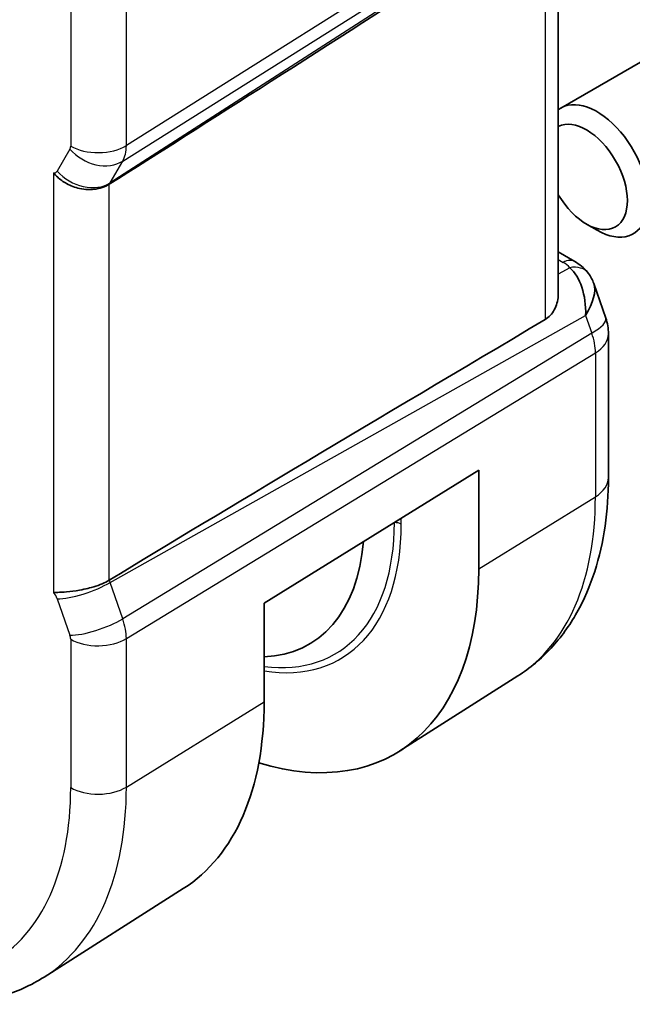
# Model space of a CAD drawing. Units: millimetres. Extents: x 22 to 3581, y 12 to 574.
# Drawn here: x 564 to 576, y 269 to 289 of the extents above; entities that cross this region are included whole.
import ezdxf

# ---------------------------------------------------------------- set-up
doc = ezdxf.new("R2010")
doc.units = ezdxf.units.MM
doc.header["$LTSCALE"] = 1.5
doc.layers.add('Visible (ISO)', color=7, linetype='Continuous', lineweight=35)
doc.layers.add('Visible Narrow (ISO)', color=7, linetype='Continuous', lineweight=25)

msp = doc.modelspace()

# ---------------------------------------------------------------- linework, layer by layer
at = {"layer": 'Visible (ISO)'}
for p, q in [((574.9134, 283.7608), (574.9134, 291.9689)), ((581.7473, 291.5184), (574.9638, 287.602)), ((565.8096, 286.4553), (565.8096, 286.455)), ((575.497, 285.2034), (575.7138, 285.0782)), ((574.9134, 284.628), (575.2552, 284.4306)), ((575.6465, 283.9767), (575.8943, 283.2614)), ((575.9494, 282.934), (575.9494, 279.9619)), ((568.8328, 277.3696), (573.2684, 280.1159)), ((573.2684, 280.1159), (573.2684, 278.0746)), ((565.4485, 277.6905), (565.4484, 277.6905)), ((564.6882, 277.4654), (564.6888, 277.4657)), ((568.8328, 275.3283), (568.8328, 277.3696)), ((574.0776, 275.8637), (571.6412, 274.3146)), ((567.1613, 271.4661), (564.2858, 269.6378))]:
    msp.add_line(p, q, dxfattribs=at)
msp.add_arc((574.9494, 282.934), 1, 0, 19.10661, dxfattribs=at)
for centre, major_axis, ratio, start_param, end_param in [((610.105, 315.8229), (-51.1716, -33.8267), 0.011111, 0.5101546, 0.7498289), ((575.7138, 286.3029), (0.75, -1.299), 0.5773503, 5.4977871, 9.4945377), ((575.497, 286.1777), (-0.5966, 1.0334), 0.5773503, 1.592472, 6.2615097), ((575.0052, 283.9976), (0.25, 0.433), 0.5773503, 6.2823957, 6.2831853), ((574.8223, 283.3007), (0.0694, 1.1108), 0.5888858, 4.761967, 5.8683628), ((575.1371, 283.8857), (0.4028, 0.2962), 0.7615373, 6.2823588, 6.282726), ((574.8223, 283.3007), (-0.7615, -0.777), 0.4678247, 2.0173556, 2.9111425), ((610.105, 303.1158), (-51.1717, -29.5491), 0.0119736, 5.4710476, 5.7587721), ((567.0117, 281.2787), (2.75, -4.7631), 0.5773503, 5.9851007, 6.9789248), ((567.3652, 281.4828), (4.1742, -7.2299), 0.5773503, 5.7298606, 7.0685835), ((562.769, 278.8292), (4.2877, -7.4265), 0.5773503, 0.0246952, 0.7853982)]:
    msp.add_ellipse(centre, major_axis=major_axis, ratio=ratio, start_param=start_param, end_param=end_param, dxfattribs=at)
for points, knots in [([(565.6321, 286.0255), (565.588, 285.9977), (565.5383, 285.9752), (565.4308, 285.9408), (565.3734, 285.9289), (565.2496, 285.9158), (565.1468, 285.9108), (564.9236, 285.9617), (564.8344, 285.9953), (564.679, 286.079), (564.6172, 286.1236), (564.5329, 286.2015), (564.5051, 286.2326), (564.4818, 286.2637), (564.4816, 286.264), (564.4813, 286.2643)], [-0.13447647, -0.13447647, -0.13447647, -0.13447647, -0.10668634, -0.10668634, -0.07923387, -0.07923387, -0.04989655, -0.04989655, -0.02957272, -0.02957272, -0.01168762, -0.01168762, 0, 0, 0.00011715, 0.00011715, 0.00011715, 0.00011715]), ([(565.6327, 286.0259), (565.6326, 286.0258), (565.6325, 286.0257), (565.6323, 286.0256), (565.6322, 286.0256), (565.6321, 286.0255)], [0, 0, 0, 0, 0.00005304132, 0.00005304132, 0.00018503148, 0.00018503148, 0.00018503148, 0.00018503148]), ([(575.2553, 284.4305), (575.3541, 284.3735), (575.4438, 284.3009), (575.5238, 284.2027), (575.532, 284.1922), (575.5398, 284.1815)], [0, 0, 0, 0, 0.0368826, 0.0368826, 0.041171605, 0.041171605, 0.041171605, 0.041171605]), ([(574.6447, 283.2322), (574.721, 283.2776), (574.7861, 283.3487), (574.8787, 283.5205), (574.9051, 283.6208), (574.9128, 283.7282), (574.9132, 283.7444), (574.9131, 283.7608)], [0.001331341, 0.001331341, 0.001331341, 0.001331341, 0.034808598, 0.034808598, 0.069617196, 0.069617196, 0.075616537, 0.075616537, 0.075616537, 0.075616537]), ([(575.9494, 279.9619), (575.9494, 279.6188), (575.9268, 279.2837), (575.8335, 278.6353), (575.7629, 278.3219), (575.5698, 277.7236), (575.4474, 277.4386), (575.1476, 276.9067), (574.9701, 276.6599), (574.5615, 276.2186), (574.3302, 276.0244), (574.0776, 275.8637)], [0, 0, 0, 0, 0.15214059, 0.15214059, 0.30428118, 0.30428118, 0.45642176, 0.45642176, 0.60856235, 0.60856235, 0.76070294, 0.76070294, 0.76070294, 0.76070294]), ([(564.4813, 277.5819), (564.4816, 277.5819), (564.4818, 277.582), (564.5051, 277.5863), (564.5329, 277.5885), (564.6172, 277.5933), (564.679, 277.5952), (564.8344, 277.6077), (564.9236, 277.619), (565.1469, 277.6595), (565.2496, 277.6865), (565.3734, 277.724), (565.4308, 277.7447), (565.5383, 277.7913), (565.588, 277.8171), (565.6321, 277.8439)], [-0.093918118, -0.093918118, -0.093918118, -0.093918118, -0.093836381, -0.093836381, -0.085680419, -0.085680419, -0.073202266, -0.073202266, -0.059022295, -0.059022295, -0.038553098, -0.038553098, -0.019398866, -0.019398866, -0.000009051, -0.000009051, -0.000009051, -0.000009051]), ([(565.6321, 277.8439), (565.6322, 277.844), (565.6323, 277.844), (565.6325, 277.8441), (565.6326, 277.8442), (565.6327, 277.8443)], [0.000009289711, 0.000009289711, 0.000009289711, 0.000009289711, 0.000053563186, 0.000053563186, 0.000071356424, 0.000071356424, 0.000071356424, 0.000071356424]), ([(564.2858, 269.6378), (564.0142, 269.4651), (563.7185, 269.3311), (563.0979, 269.1468), (562.7732, 269.0963), (562.1108, 269.0746), (561.7731, 269.1032), (561.0943, 269.2319), (560.753, 269.3319), (560.0729, 269.5961), (559.7341, 269.7605), (559.3992, 269.9538)], [0.76070294, 0.76070294, 0.76070294, 0.76070294, 0.92272162, 0.92272162, 1.0847403, 1.0847403, 1.24675897, 1.24675897, 1.40877765, 1.40877765, 1.57079633, 1.57079633, 1.57079633, 1.57079633])]:
    msp.add_open_spline(points, degree=3, knots=knots, dxfattribs=at)
msp.add_open_spline([(575.5399, 284.1814), (575.5859, 284.1187), (575.6221, 284.0476), (575.6454, 283.9754)], degree=3, dxfattribs=at)
at = {"layer": 'Visible Narrow (ISO)'}
for p, q in [((575.6807, 292.9259), (565.9857, 286.8278)), ((565.9111, 286.5059), (575.6061, 292.6041)), ((575.4791, 292.3841), (565.65, 286.0538)), ((574.6447, 291.7958), (574.6447, 283.2322)), ((564.8349, 289.884), (564.8349, 286.8162)), ((565.9857, 286.8278), (565.9857, 289.8955)), ((564.82, 286.7518), (564.559, 286.2997)), ((565.0876, 286.5366), (565.0876, 286.5351)), ((565.3654, 286.4293), (565.3654, 286.4296)), ((565.65, 286.0538), (565.9111, 286.5059)), ((564.4813, 286.2643), (564.4813, 277.5819)), ((565.6321, 277.8439), (565.6321, 286.0255)), ((574.9134, 284.4729), (575.0175, 284.4128)), ((575.1494, 284.3008), (574.9134, 284.1682)), ((565.65, 277.7949), (575.4791, 283.315)), ((575.4791, 283.315), (575.6061, 282.9483)), ((575.6061, 282.9483), (565.9111, 277.0414)), ((565.9857, 276.6334), (575.6807, 282.5403)), ((575.6807, 282.5403), (575.6807, 279.5681)), ((573.2684, 278.0746), (575.6807, 279.5681)), ((571.6664, 278.9995), (571.6664, 279.124)), ((571.525, 279.0334), (571.52, 279.0334)), ((571.525, 279.0365), (571.525, 279.0334)), ((565.9111, 277.0414), (565.65, 277.7949)), ((564.559, 277.4569), (564.82, 276.7034)), ((564.8349, 276.6218), (564.8349, 273.554)), ((565.9857, 273.5656), (565.9857, 276.6334)), ((565.9857, 273.5656), (568.8328, 275.3283))]:
    msp.add_line(p, q, dxfattribs=at)
for centre, major_axis, ratio, start_param, end_param in [((564.6934, 286.8979), (0.1001, -0.1732), 0.577184, 0.3213193, 0.7846793), ((565.4006, 287.1428), (0.8, 0), 0.5773503, 3.9269908, 5.5326937), ((565.2591, 287.2245), (-0.526, 0.8505), 0.5894188, 3.4458372, 3.9091972), ((565.3857, 287.0784), (0.6928, -0.4), 0.7745967, 4.2918546, 5.8975576), ((564.4324, 286.4459), (0.1, -0.1734), 0.5769156, 5.8507814, 6.6049354), ((565.1246, 286.6263), (0.6928, -0.4), 0.7745967, 4.2918546, 5.8975576), ((564.9981, 286.7725), (0.5333, -0.846), 0.5708671, 0.2452493, 0.2990514), ((575.0052, 283.9976), (0.25, 0.433), 0.5773503, 0, 0.7504916), ((574.6578, 284.2264), (-0.5334, 0.0614), 0.540156, 3.606641, 4.0361349), ((575.1371, 283.8857), (0.4028, 0.2962), 0.7615373, 6.2827268, 7.3168402), ((574.9494, 282.934), (0.9449, 0.3273), 0.2581989, 5.3878179, 6.2831853), ((574.9494, 282.934), (0.5203, -0.854), 0.601884, 0.7716185, 1.2349785), ((574.9494, 282.934), (1, 0), 0.5773503, 5.5326937, 6.2831853), ((574.9494, 279.9619), (1, 0), 0.5773503, 5.5326937, 6.2831853), ((569.8648, 282.926), (4.1125, -7.123), 0.5773503, 0.0246952, 0.7853982), ((567.3238, 281.4589), (2.9707, -5.1454), 0.5773503, 5.8651645, 7.0685835), ((567.3652, 281.4828), (3.0414, -5.2679), 0.5773503, 5.8459682, 7.0685835), ((571.525, 278.9179), (0.2, 0), 0.5773503, 0.7853982, 1.5707963), ((564.9981, 277.7833), (-0.4918, 0.8707), 0.6031322, 4.3966113, 4.4504135), ((565.1246, 277.7835), (0.7559, 0.2619), 0.2581989, 3.782115, 5.3878179), ((564.4324, 277.4567), (0.0999, -0.1732), 0.5777851, 1.2497992, 2.0039533), ((565.3857, 277.03), (0.7559, 0.2619), 0.2581989, 3.782115, 5.3878179), ((565.2591, 277.0301), (-0.5162, 0.8565), 0.5970427, 3.916069, 4.379429), ((564.6934, 276.7035), (0.1001, -0.1732), 0.5775162, 0.7849663, 1.2483263), ((565.4006, 276.9484), (0.8, 0), 0.5773503, 3.9269908, 5.5326937), ((559.8189, 277.126), (4.3605, -7.5527), 0.5773503, 0.0246952, 0.7853982), ((565.4006, 273.8806), (0.8, 0), 0.5773503, 3.9269908, 5.5326937), ((559.2335, 276.788), (3.9608, -6.8603), 0.5773503, 5.4977871, 7.0685835)]:
    msp.add_ellipse(centre, major_axis=major_axis, ratio=ratio, start_param=start_param, end_param=end_param, dxfattribs=at)

doc.saveas('drawing.dxf')
